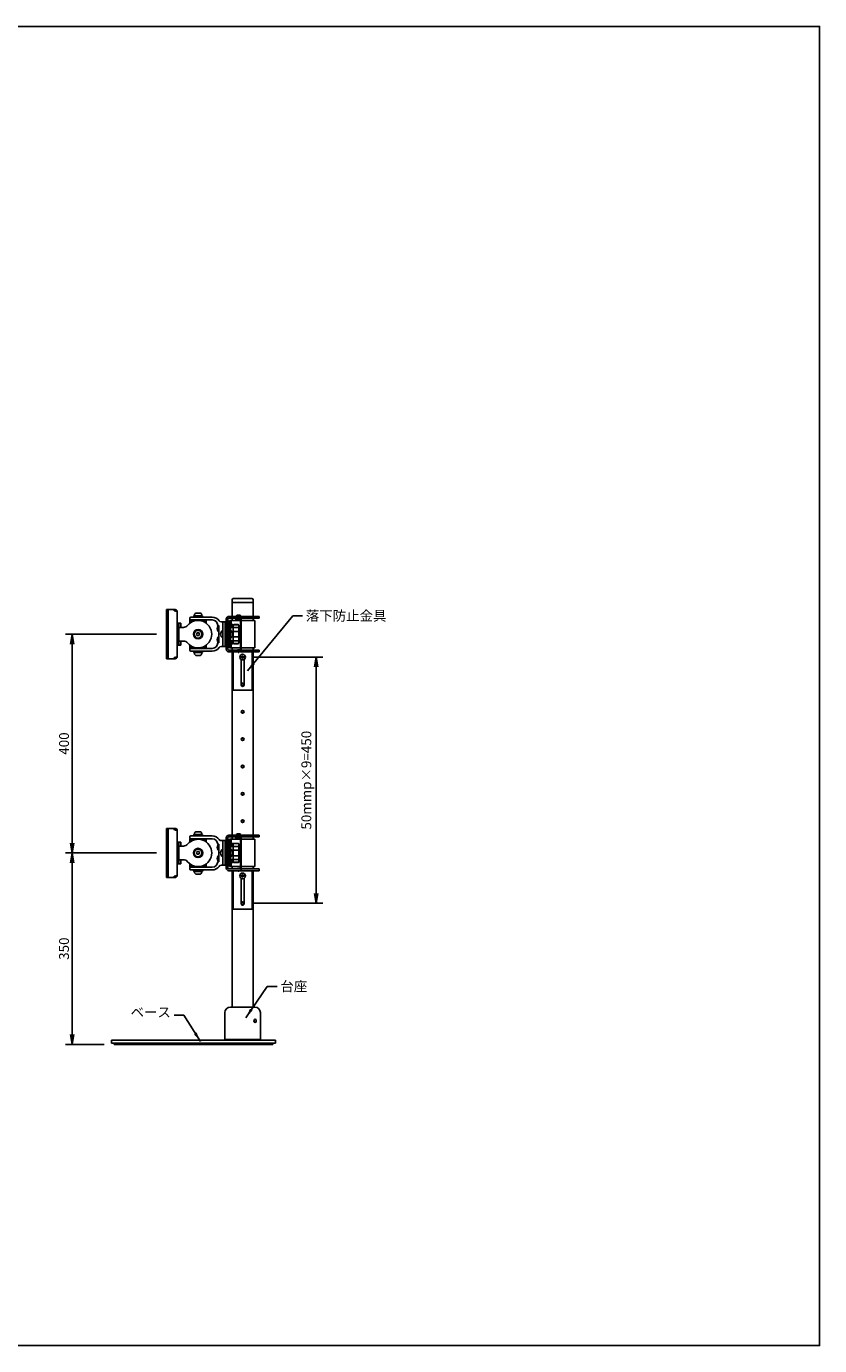
# Model space of a CAD drawing. Extents: x -640 to 2454, y -357 to 2055.
# Drawn here: x 1004 to 2454, y -357 to 2055 of the extents above; entities that cross this region are included whole.
import ezdxf

# ---------------------------------------------------------------- set-up
doc = ezdxf.new("R2010")
doc.units = 0
doc.layers.get('0').update_dxf_attribs({"linetype": 'CONTINUOUS'})
doc.layers.get('DEFPOINTS').update_dxf_attribs({"linetype": 'CONTINUOUS'})
doc.styles.get("Standard").update_dxf_attribs({"font": 'TXT.shx', "height": 18, "bigfont": 'BIGFONT.shx'})
doc.dimstyles.get("Standard").update_dxf_attribs({"dimtxt": 0.18, "dimasz": 0.18, "dimexe": 0.18, "dimexo": 0.0625, "dimgap": 0.09, "dimtad": 0, "dimtih": 1, "dimtoh": 1, "dimdec": 4, "dimzin": 0, "dimdsep": 46, "dimtxsty": 'STANDARD', "dimcen": 0.09, "dimadec": 0, "dimazin": 0, "dimtfac": 1, "dimtdec": 4, "dimtofl": 0, "dimtmove": 0, "dimatfit": 3, "dimfxl": 1, "dimtolj": 1, "dimtzin": 0, "dimarcsym": 0})

# ---------------------------------------------------------------- blocks, each defined once
blk = doc.blocks.new('_OPEN')
at = {"color": 0, "linetype": 'ByBlock'}
for p, q in [((-1, 0.17), (0, 0)), ((0, 0), (-1, -0.17)), ((0, 0), (-1, 0))]:
    blk.add_line(p, q, dxfattribs=at)
blk = doc.blocks.new('*D5')
at = {"color": 4, "linetype": 'Continuous', "lineweight": -2, "ltscale": 6}
for p, q in [((1241.7, 943.8), (1075.6, 943.8)), ((1087.6, 925.8), (1087.6, 561.8)), ((1241.7, 543.8), (1075.6, 543.8))]:
    blk.add_line(p, q, dxfattribs=at)
at = {"layer": 'DEFPOINTS', "color": 0, "linetype": 'Continuous', "ltscale": 6}
for p in [(1259.7, 943.8), (1087.6, 543.8), (1259.7, 543.8)]:
    blk.add_point(p, dxfattribs=at)
at = {"color": 4, "linetype": 'Continuous', "lineweight": -2, "ltscale": 6, "xscale": 18, "yscale": 18, "zscale": 18}
for p, rotation in [((1087.6, 943.8), 90), ((1087.6, 543.8), 270)]:
    blk.add_blockref('_OPEN', p, dxfattribs=dict(at, rotation=rotation))
at = {"color": 7, "linetype": 'Continuous', "ltscale": 6, "insert": (1072.6, 743.8), "char_height": 18, "attachment_point": 5, "rotation": 90}
blk.add_mtext('\\A2;400', dxfattribs=at)
blk = doc.blocks.new('*D6')
at = {"color": 4, "linetype": 'Continuous', "lineweight": -2, "ltscale": 6}
for p, q in [((1241.7, 543.8), (1075.6, 543.8)), ((1087.6, 525.8), (1087.6, 211.8)), ((1146.2, 193.8), (1075.6, 193.8))]:
    blk.add_line(p, q, dxfattribs=at)
at = {"layer": 'DEFPOINTS', "color": 0, "linetype": 'Continuous', "ltscale": 6}
for p in [(1259.7, 543.8), (1087.6, 193.8), (1164.2, 193.8)]:
    blk.add_point(p, dxfattribs=at)
at = {"color": 4, "linetype": 'Continuous', "lineweight": -2, "ltscale": 6, "xscale": 18, "yscale": 18, "zscale": 18}
for p, rotation in [((1087.6, 543.8), 90), ((1087.6, 193.8), 270)]:
    blk.add_blockref('_OPEN', p, dxfattribs=dict(at, rotation=rotation))
at = {"color": 7, "linetype": 'Continuous', "ltscale": 6, "insert": (1072.6, 368.8), "char_height": 18, "attachment_point": 5, "rotation": 90}
blk.add_mtext('\\A2;350', dxfattribs=at)
blk = doc.blocks.new('*D7')
at = {"color": 4, "linetype": 'Continuous', "lineweight": -2}
for p, q in [((1417.2, 901.8), (1545.7, 901.8)), ((1533.7, 469.8), (1533.7, 883.8)), ((1417.2, 451.8), (1545.7, 451.8))]:
    blk.add_line(p, q, dxfattribs=at)
at = {"layer": 'DEFPOINTS', "color": 0, "linetype": 'Continuous'}
for p in [(1399.2, 901.8), (1533.7, 901.8), (1399.2, 451.8)]:
    blk.add_point(p, dxfattribs=at)
at = {"color": 4, "linetype": 'Continuous', "lineweight": -2, "xscale": 18, "yscale": 18, "zscale": 18}
for p, rotation in [((1533.7, 901.8), 90), ((1533.7, 451.8), 270)]:
    blk.add_blockref('_OPEN', p, dxfattribs=dict(at, rotation=rotation))
at = {"color": 7, "linetype": 'Continuous', "insert": (1515.7, 676.8), "char_height": 18, "attachment_point": 5, "rotation": 90}
blk.add_mtext('\\A2;50mmp×9=450', dxfattribs=at)

msp = doc.modelspace()

# ---------------------------------------------------------------- linework, layer by layer
at = {"color": 3, "linetype": 'Continuous', "ltscale": 6}
for p, q in [((1380.17691, 1006.78856), (1380.17691, 1001.78856)), ((1380.17691, 1001.78856), (1380.17691, 976.28856)), ((1418.27691, 1001.78856), (1380.17691, 1001.78856)), ((1416.27691, 1008.78856), (1382.17691, 1008.78856)), ((1418.27691, 1006.78856), (1418.27691, 1001.78856)), ((1418.27691, 1001.78856), (1418.27691, 976.28856)), ((1369.22691, 971.48856), (1369.22691, 916.08856)), ((1372.42691, 971.48856), (1372.42691, 916.08856)), ((1429.22691, 976.28856), (1374.02691, 976.28856)), ((1429.22691, 973.08856), (1374.02691, 973.08856)), ((1375.27691, 968.78856), (1375.27691, 966.28856)), ((1395.12691, 968.78856), (1375.27691, 968.78856)), ((1378.47691, 968.78856), (1378.47691, 955.78856)), ((1380.17691, 973.08856), (1380.17691, 968.78856)), ((1389.72691, 973.08856), (1389.72691, 971.48856)), ((1389.72691, 970.68856), (1389.72691, 970.28856)), ((1393.72691, 970.28856), (1389.72691, 970.28856)), ((1393.72691, 973.08856), (1393.72691, 971.48856)), ((1393.72691, 970.68856), (1393.72691, 970.28856)), ((1396.72691, 976.28856), (1396.72691, 973.08856)), ((1421.47691, 968.78856), (1396.72691, 968.78856)), ((1418.27691, 973.08856), (1418.27691, 968.78856)), ((1421.47691, 968.78856), (1421.47691, 918.78856)), ((1429.22691, 976.28856), (1429.22691, 973.08856)), ((1381.22691, 961.28856), (1378.47691, 961.28856)), ((1381.22691, 956.28856), (1378.47691, 956.28856)), ((1381.22691, 961.28856), (1381.22691, 956.28856)), ((1375.27691, 921.28856), (1375.27691, 918.78856)), ((1395.12691, 918.78856), (1375.27691, 918.78856)), ((1378.47691, 931.78856), (1378.47691, 918.78856)), ((1381.22691, 931.28856), (1378.47691, 931.28856)), ((1381.22691, 926.28856), (1378.47691, 926.28856)), ((1380.17691, 918.78856), (1380.17691, 914.48856)), ((1381.22691, 931.28856), (1381.22691, 926.28856)), ((1421.47691, 918.78856), (1396.72691, 918.78856)), ((1418.27691, 918.78856), (1418.27691, 914.48856)), ((1429.22691, 914.48856), (1374.02691, 914.48856)), ((1429.22691, 911.28856), (1374.02691, 911.28856)), ((1380.17691, 911.28856), (1380.17691, 576.28856)), ((1381.72691, 911.28856), (1381.72691, 841.28856)), ((1416.72691, 911.28856), (1381.72691, 911.28856)), ((1396.22691, 897.60257), (1396.22691, 851.28856)), ((1396.72691, 914.48856), (1396.72691, 911.28856)), ((1396.72691, 902.28856), (1398.22691, 902.28856)), ((1396.72691, 901.28856), (1396.72691, 902.28856)), ((1398.22691, 901.28856), (1396.72691, 901.28856)), ((1398.72691, 902.78856), (1398.72691, 904.28856)), ((1398.72691, 904.28856), (1399.72691, 904.28856)), ((1398.72691, 899.28856), (1398.72691, 900.78856)), ((1399.72691, 899.28856), (1398.72691, 899.28856)), ((1399.72691, 904.28856), (1399.72691, 902.78856)), ((1399.72691, 900.78856), (1399.72691, 899.28856)), ((1400.22691, 902.28856), (1401.72691, 902.28856)), ((1401.72691, 901.28856), (1400.22691, 901.28856)), ((1401.72691, 902.28856), (1401.72691, 901.28856)), ((1402.22691, 897.60257), (1402.22691, 851.28856)), ((1416.72691, 911.28856), (1416.72691, 841.28856)), ((1418.27691, 911.28856), (1418.27691, 576.28856)), ((1429.22691, 914.48856), (1429.22691, 911.28856)), ((1396.22691, 871.20831), (1396.22691, 856.36881)), ((1402.22691, 871.20831), (1402.22691, 856.36881)), ((1396.22691, 856.36881), (1396.22691, 851.28856)), ((1402.22691, 856.36881), (1402.22691, 851.28856)), ((1416.72691, 841.28856), (1381.72691, 841.28856)), ((1369.22691, 571.48856), (1369.22691, 516.08856)), ((1372.42691, 571.48856), (1372.42691, 516.08856)), ((1429.22691, 576.28856), (1374.02691, 576.28856)), ((1429.22691, 573.08856), (1374.02691, 573.08856)), ((1395.12691, 568.78856), (1375.27691, 568.78856)), ((1375.27691, 568.78856), (1375.27691, 566.28856)), ((1378.47691, 568.78856), (1378.47691, 555.78856)), ((1381.22691, 561.28856), (1378.47691, 561.28856)), ((1381.22691, 556.28856), (1378.47691, 556.28856)), ((1380.17691, 573.08856), (1380.17691, 568.78856)), ((1381.22691, 561.28856), (1381.22691, 556.28856)), ((1389.72691, 573.08856), (1389.72691, 571.48856)), ((1389.72691, 570.68856), (1389.72691, 570.28856)), ((1393.72691, 570.28856), (1389.72691, 570.28856)), ((1393.72691, 573.08856), (1393.72691, 571.48856)), ((1393.72691, 570.68856), (1393.72691, 570.28856)), ((1396.72691, 576.28856), (1396.72691, 573.08856)), ((1421.47691, 568.78856), (1396.72691, 568.78856)), ((1418.27691, 573.08856), (1418.27691, 568.78856)), ((1421.47691, 568.78856), (1421.47691, 518.78856)), ((1429.22691, 576.28856), (1429.22691, 573.08856)), ((1378.47691, 531.78856), (1378.47691, 518.78856)), ((1381.22691, 531.28856), (1378.47691, 531.28856)), ((1381.22691, 531.28856), (1381.22691, 526.28856)), ((1429.22691, 514.48856), (1374.02691, 514.48856)), ((1429.22691, 511.28856), (1374.02691, 511.28856)), ((1375.27691, 521.28856), (1375.27691, 518.78856)), ((1395.12691, 518.78856), (1375.27691, 518.78856)), ((1381.22691, 526.28856), (1378.47691, 526.28856)), ((1380.17691, 518.78856), (1380.17691, 514.48856)), ((1380.17691, 511.28856), (1380.17691, 261.78856)), ((1416.72691, 511.28856), (1381.72691, 511.28856)), ((1381.72691, 511.28856), (1381.72691, 441.28856)), ((1421.47691, 518.78856), (1396.72691, 518.78856)), ((1396.72691, 514.48856), (1396.72691, 511.28856)), ((1416.72691, 511.28856), (1416.72691, 441.28856)), ((1418.27691, 518.78856), (1418.27691, 514.48856)), ((1418.27691, 511.28856), (1418.27691, 261.78856)), ((1429.22691, 514.48856), (1429.22691, 511.28856)), ((1396.22691, 497.60257), (1396.22691, 451.28856)), ((1396.72691, 501.28856), (1396.72691, 502.28856)), ((1396.72691, 502.28856), (1398.22691, 502.28856)), ((1398.22691, 501.28856), (1396.72691, 501.28856)), ((1398.72691, 504.28856), (1399.72691, 504.28856)), ((1398.72691, 502.78856), (1398.72691, 504.28856)), ((1398.72691, 499.28856), (1398.72691, 500.78856)), ((1399.72691, 499.28856), (1398.72691, 499.28856)), ((1399.72691, 504.28856), (1399.72691, 502.78856)), ((1399.72691, 500.78856), (1399.72691, 499.28856)), ((1400.22691, 502.28856), (1401.72691, 502.28856)), ((1401.72691, 501.28856), (1400.22691, 501.28856)), ((1401.72691, 502.28856), (1401.72691, 501.28856)), ((1402.22691, 497.60257), (1402.22691, 451.28856)), ((1396.22691, 471.20831), (1396.22691, 456.36881)), ((1402.22691, 471.20831), (1402.22691, 456.36881)), ((1416.72691, 441.28856), (1381.72691, 441.28856)), ((1396.22691, 456.36881), (1396.22691, 451.28856)), ((1402.22691, 456.36881), (1402.22691, 451.28856)), ((1366.72691, 251.78856), (1366.72691, 202.78856)), ((1376.72691, 261.78856), (1421.72691, 261.78856)), ((1431.72691, 251.78856), (1431.72691, 202.78856)), ((1459.22691, 201.78856), (1159.22691, 201.78856)), ((1159.22691, 201.78856), (1159.22691, 195.78856)), ((1459.22691, 195.78856), (1159.22691, 195.78856)), ((1164.22691, 195.78856), (1164.22691, 193.78856)), ((1454.22691, 193.78856), (1164.22691, 193.78856)), ((1366.72691, 202.78856), (1367.72691, 201.78856)), ((1366.72691, 202.78856), (1431.72691, 202.78856)), ((1367.72691, 201.78856), (1430.72691, 201.78856)), ((1430.72691, 201.78856), (1431.72691, 202.78856)), ((1454.22691, 195.78856), (1454.22691, 193.78856)), ((1459.22691, 201.78856), (1459.22691, 195.78856))]:
    msp.add_line(p, q, dxfattribs=at)
at = {"color": 3, "linetype": 'Continuous'}
for p, q in [((1259.72691, 988.78856), (1259.72691, 898.78856)), ((1259.72691, 988.78856), (1275.72691, 988.78856)), ((1262.92691, 988.78856), (1262.92691, 898.78856)), ((1276.52691, 985.58856), (1279.64609, 985.58856)), ((1279.72691, 984.78856), (1279.72691, 902.78856)), ((1302.72691, 973.78856), (1302.72691, 970.78856)), ((1343.72691, 974.78856), (1303.72691, 974.78856)), ((1343.72691, 969.78856), (1303.72691, 969.78856)), ((1362.72691, 966.28856), (1360.08998, 966.28856)), ((1362.72691, 966.28856), (1362.72691, 921.28856)), ((1362.72691, 966.28856), (1362.72691, 921.28856)), ((1362.72691, 966.28856), (1367.22691, 966.28856)), ((1367.22691, 966.28856), (1367.22691, 921.28856)), ((1367.22691, 966.28856), (1369.22691, 966.28856)), ((1369.22691, 966.28856), (1369.22691, 921.28856)), ((1372.42691, 966.28856), (1372.42691, 921.28856)), ((1372.42691, 966.28856), (1374.42691, 966.28856)), ((1374.42691, 966.28856), (1374.42691, 921.28856)), ((1374.42691, 966.28856), (1377.02691, 966.28856)), ((1377.02691, 966.28856), (1377.02691, 921.28856)), ((1282.72691, 923.78856), (1282.72691, 963.78856)), ((1285.92691, 963.78856), (1282.72691, 963.78856)), ((1290.9174, 956.28856), (1282.72691, 956.28856)), ((1285.92691, 956.28856), (1285.92691, 963.78856)), ((1355.72691, 959.78856), (1355.72691, 927.78856)), ((1355.72691, 958.93856), (1355.72691, 948.63856)), ((1377.02691, 955.78856), (1377.02691, 931.78856)), ((1382.02691, 955.78856), (1377.02691, 955.78856)), ((1377.02691, 948.78856), (1377.72691, 948.78856)), ((1377.02691, 943.78856), (1377.72691, 943.78856)), ((1377.72691, 950.78856), (1377.72691, 936.78856)), ((1382.02691, 927.28856), (1382.02691, 960.28856)), ((1392.02691, 955.77611), (1382.02691, 955.77611)), ((1392.02691, 948.83614), (1382.02691, 948.83614)), ((1391.87168, 960.82369), (1382.18214, 960.82369)), ((1391.02691, 961.28856), (1383.02691, 961.28856)), ((1392.02691, 927.28856), (1392.02691, 960.28856)), ((1290.9174, 931.28856), (1282.72691, 931.28856)), ((1285.92691, 923.78856), (1282.72691, 923.78856)), ((1285.92691, 923.78856), (1285.92691, 931.28856)), ((1302.72691, 916.78856), (1302.72691, 913.78856)), ((1343.72691, 917.78856), (1303.72691, 917.78856)), ((1355.72691, 938.93856), (1355.72691, 928.63856)), ((1362.72691, 921.28856), (1360.08998, 921.28856)), ((1362.72691, 921.28856), (1367.22691, 921.28856)), ((1367.22691, 921.28856), (1369.22691, 921.28856)), ((1372.42691, 921.28856), (1374.42691, 921.28856)), ((1374.42691, 921.28856), (1377.02691, 921.28856)), ((1377.02691, 938.78856), (1377.72691, 938.78856)), ((1382.02691, 931.78856), (1377.02691, 931.78856)), ((1392.02691, 938.74098), (1382.02691, 938.74098)), ((1392.02691, 931.80101), (1382.02691, 931.80101)), ((1391.87168, 926.75343), (1382.18214, 926.75343)), ((1391.02691, 926.28856), (1383.02691, 926.28856)), ((1259.72691, 898.78856), (1275.72691, 898.78856)), ((1276.52691, 901.98856), (1279.64609, 901.98856)), ((1343.72691, 912.78856), (1303.72691, 912.78856)), ((1259.72691, 588.78856), (1259.72691, 498.78856)), ((1259.72691, 588.78856), (1275.72691, 588.78856)), ((1262.92691, 588.78856), (1262.92691, 498.78856)), ((1276.52691, 585.58856), (1279.64609, 585.58856)), ((1279.72691, 584.78856), (1279.72691, 502.78856)), ((1282.72691, 523.78856), (1282.72691, 563.78856)), ((1285.92691, 563.78856), (1282.72691, 563.78856)), ((1290.9174, 556.28856), (1282.72691, 556.28856)), ((1285.92691, 556.28856), (1285.92691, 563.78856)), ((1302.72691, 573.78856), (1302.72691, 570.78856)), ((1343.72691, 574.78856), (1303.72691, 574.78856)), ((1343.72691, 569.78856), (1303.72691, 569.78856)), ((1355.72691, 559.78856), (1355.72691, 527.78856)), ((1355.72691, 558.93856), (1355.72691, 548.63856)), ((1362.72691, 566.28856), (1360.08998, 566.28856)), ((1362.72691, 566.28856), (1362.72691, 521.28856)), ((1362.72691, 566.28856), (1362.72691, 521.28856)), ((1362.72691, 566.28856), (1367.22691, 566.28856)), ((1367.22691, 566.28856), (1367.22691, 521.28856)), ((1367.22691, 566.28856), (1369.22691, 566.28856)), ((1369.22691, 566.28856), (1369.22691, 521.28856)), ((1372.42691, 566.28856), (1372.42691, 521.28856)), ((1372.42691, 566.28856), (1374.42691, 566.28856)), ((1374.42691, 566.28856), (1374.42691, 521.28856)), ((1374.42691, 566.28856), (1377.02691, 566.28856)), ((1377.02691, 566.28856), (1377.02691, 521.28856)), ((1377.02691, 555.78856), (1377.02691, 531.78856)), ((1382.02691, 555.78856), (1377.02691, 555.78856)), ((1382.02691, 527.28856), (1382.02691, 560.28856)), ((1392.02691, 555.77611), (1382.02691, 555.77611)), ((1391.87168, 560.82369), (1382.18214, 560.82369)), ((1391.02691, 561.28856), (1383.02691, 561.28856)), ((1392.02691, 527.28856), (1392.02691, 560.28856)), ((1290.9174, 531.28856), (1282.72691, 531.28856)), ((1285.92691, 523.78856), (1285.92691, 531.28856)), ((1355.72691, 538.93856), (1355.72691, 528.63856)), ((1377.02691, 548.78856), (1377.72691, 548.78856)), ((1377.02691, 543.78856), (1377.72691, 543.78856)), ((1377.02691, 538.78856), (1377.72691, 538.78856)), ((1382.02691, 531.78856), (1377.02691, 531.78856)), ((1377.72691, 550.78856), (1377.72691, 536.78856)), ((1392.02691, 548.83614), (1382.02691, 548.83614)), ((1392.02691, 538.74098), (1382.02691, 538.74098)), ((1392.02691, 531.80101), (1382.02691, 531.80101)), ((1285.92691, 523.78856), (1282.72691, 523.78856)), ((1302.72691, 516.78856), (1302.72691, 513.78856)), ((1343.72691, 517.78856), (1303.72691, 517.78856)), ((1343.72691, 512.78856), (1303.72691, 512.78856)), ((1362.72691, 521.28856), (1360.08998, 521.28856)), ((1362.72691, 521.28856), (1367.22691, 521.28856)), ((1367.22691, 521.28856), (1369.22691, 521.28856)), ((1372.42691, 521.28856), (1374.42691, 521.28856)), ((1374.42691, 521.28856), (1377.02691, 521.28856)), ((1391.87168, 526.75343), (1382.18214, 526.75343)), ((1391.02691, 526.28856), (1383.02691, 526.28856)), ((1259.72691, 498.78856), (1275.72691, 498.78856)), ((1276.52691, 501.98856), (1279.64609, 501.98856))]:
    msp.add_line(p, q, dxfattribs=at)
at = {"color": 3, "linetype": 'Continuous', "ltscale": 2}
for p, q in [((1302.72691, 969.78856), (1332.72691, 969.78856)), ((1302.72691, 969.78856), (1302.72691, 963.78856)), ((1302.72691, 966.78856), (1307.92895, 966.78856)), ((1309.22691, 976.28856), (1326.22691, 976.28856)), ((1309.22691, 976.28856), (1309.22691, 974.78856)), ((1325.72691, 977.48856), (1309.72691, 977.48856)), ((1309.72691, 977.48856), (1309.72691, 976.28856)), ((1322.04353, 982.48856), (1313.41028, 982.48856)), ((1325.72691, 977.48856), (1325.72691, 976.28856)), ((1326.22691, 976.28856), (1326.22691, 974.78856)), ((1327.52487, 966.78856), (1332.72691, 966.78856)), ((1332.72691, 969.78856), (1332.72691, 963.78856)), ((1386.72691, 971.48856), (1386.72691, 970.68856)), ((1395.52691, 971.48856), (1386.72691, 971.48856)), ((1395.52691, 970.68856), (1386.72691, 970.68856)), ((1387.57691, 976.28856), (1387.68627, 977.53856)), ((1387.57691, 976.28856), (1395.87691, 976.28856)), ((1395.76755, 977.53856), (1387.68627, 977.53856)), ((1395.12691, 916.48856), (1395.12691, 969.48856)), ((1395.12691, 969.48856), (1396.72691, 969.48856)), ((1395.87691, 976.28856), (1395.76755, 977.53856)), ((1395.92691, 969.48856), (1395.92691, 970.28856)), ((1396.72691, 915.68856), (1396.72691, 970.28856)), ((1279.72691, 963.78856), (1279.72691, 923.78856)), ((1282.72691, 963.78856), (1279.72691, 963.78856)), ((1355.72691, 959.78856), (1353.72691, 959.78856)), ((1355.72691, 958.93856), (1354.22691, 958.80733)), ((1354.22691, 958.80733), (1354.22691, 948.76979)), ((1355.72691, 948.63856), (1354.22691, 948.76979)), ((1362.72691, 963.78856), (1362.72691, 923.78856)), ((1282.72691, 923.78856), (1279.72691, 923.78856)), ((1302.72691, 917.78856), (1302.72691, 923.78856)), ((1302.72691, 920.78856), (1307.92895, 920.78856)), ((1302.72691, 917.78856), (1332.72691, 917.78856)), ((1327.52487, 920.78856), (1332.72691, 920.78856)), ((1332.72691, 917.78856), (1332.72691, 923.78856)), ((1355.72691, 927.78856), (1353.72691, 927.78856)), ((1355.72691, 938.93856), (1354.22691, 938.80733)), ((1354.22691, 938.80733), (1354.22691, 928.76979)), ((1355.72691, 928.63856), (1354.22691, 928.76979)), ((1309.22691, 911.28856), (1309.22691, 912.78856)), ((1309.22691, 911.28856), (1326.22691, 911.28856)), ((1309.72691, 910.08856), (1309.72691, 911.28856)), ((1325.72691, 910.08856), (1309.72691, 910.08856)), ((1322.04353, 905.08856), (1313.41028, 905.08856)), ((1325.72691, 910.08856), (1325.72691, 911.28856)), ((1326.22691, 911.28856), (1326.22691, 912.78856)), ((1389.72691, 915.28856), (1389.72691, 914.48856)), ((1392.42691, 915.28856), (1389.72691, 915.28856)), ((1391.29554, 914.48856), (1389.72691, 914.48856)), ((1391.22691, 910.28856), (1391.22691, 911.28856)), ((1391.22691, 910.28856), (1392.02691, 910.28856)), ((1392.02691, 910.28856), (1392.02691, 911.28856)), ((1392.42691, 915.28856), (1395.52691, 915.28856)), ((1392.42691, 914.48856), (1395.52691, 914.48856)), ((1395.12691, 916.48856), (1396.72691, 916.48856)), ((1395.92691, 915.68856), (1395.92691, 916.48856)), ((1322.04353, 582.48856), (1313.41028, 582.48856)), ((1279.72691, 563.78856), (1279.72691, 523.78856)), ((1282.72691, 563.78856), (1279.72691, 563.78856)), ((1302.72691, 569.78856), (1332.72691, 569.78856)), ((1302.72691, 569.78856), (1302.72691, 563.78856)), ((1302.72691, 566.78856), (1307.92895, 566.78856)), ((1309.22691, 576.28856), (1309.22691, 574.78856)), ((1309.22691, 576.28856), (1326.22691, 576.28856)), ((1309.72691, 577.48856), (1309.72691, 576.28856)), ((1325.72691, 577.48856), (1309.72691, 577.48856)), ((1325.72691, 577.48856), (1325.72691, 576.28856)), ((1326.22691, 576.28856), (1326.22691, 574.78856)), ((1327.52487, 566.78856), (1332.72691, 566.78856)), ((1332.72691, 569.78856), (1332.72691, 563.78856)), ((1355.72691, 559.78856), (1353.72691, 559.78856)), ((1355.72691, 558.93856), (1354.22691, 558.80733)), ((1354.22691, 558.80733), (1354.22691, 548.76979)), ((1362.72691, 563.78856), (1362.72691, 523.78856)), ((1395.52691, 571.48856), (1386.72691, 571.48856)), ((1386.72691, 571.48856), (1386.72691, 570.68856)), ((1395.52691, 570.68856), (1386.72691, 570.68856)), ((1387.57691, 576.28856), (1387.68627, 577.53856)), ((1387.57691, 576.28856), (1395.87691, 576.28856)), ((1395.76755, 577.53856), (1387.68627, 577.53856)), ((1395.12691, 516.48856), (1395.12691, 569.48856)), ((1395.12691, 569.48856), (1396.72691, 569.48856)), ((1395.87691, 576.28856), (1395.76755, 577.53856)), ((1395.92691, 569.48856), (1395.92691, 570.28856)), ((1396.72691, 515.68856), (1396.72691, 570.28856)), ((1355.72691, 548.63856), (1354.22691, 548.76979)), ((1355.72691, 538.93856), (1354.22691, 538.80733)), ((1354.22691, 538.80733), (1354.22691, 528.76979)), ((1282.72691, 523.78856), (1279.72691, 523.78856)), ((1302.72691, 517.78856), (1302.72691, 523.78856)), ((1302.72691, 520.78856), (1307.92895, 520.78856)), ((1302.72691, 517.78856), (1332.72691, 517.78856)), ((1309.22691, 511.28856), (1309.22691, 512.78856)), ((1309.22691, 511.28856), (1326.22691, 511.28856)), ((1309.72691, 510.08856), (1309.72691, 511.28856)), ((1325.72691, 510.08856), (1309.72691, 510.08856)), ((1325.72691, 510.08856), (1325.72691, 511.28856)), ((1326.22691, 511.28856), (1326.22691, 512.78856)), ((1327.52487, 520.78856), (1332.72691, 520.78856)), ((1332.72691, 517.78856), (1332.72691, 523.78856)), ((1355.72691, 527.78856), (1353.72691, 527.78856)), ((1355.72691, 528.63856), (1354.22691, 528.76979)), ((1392.42691, 515.28856), (1389.72691, 515.28856)), ((1389.72691, 515.28856), (1389.72691, 514.48856)), ((1391.29554, 514.48856), (1389.72691, 514.48856)), ((1391.22691, 510.28856), (1391.22691, 511.28856)), ((1391.22691, 510.28856), (1392.02691, 510.28856)), ((1392.02691, 510.28856), (1392.02691, 511.28856)), ((1392.42691, 515.28856), (1395.52691, 515.28856)), ((1392.42691, 514.48856), (1395.52691, 514.48856)), ((1395.12691, 516.48856), (1396.72691, 516.48856)), ((1395.92691, 515.68856), (1395.92691, 516.48856)), ((1322.04353, 505.08856), (1313.41028, 505.08856))]:
    msp.add_line(p, q, dxfattribs=at)
at = {"color": 1, "linetype": 'Continuous', "ltscale": 6}
for p, q in [((1390.12691, 973.08856), (1390.12691, 971.48856)), ((1390.12691, 970.68856), (1390.12691, 970.28856)), ((1393.32691, 973.08856), (1393.32691, 971.48856)), ((1393.32691, 970.68856), (1393.32691, 970.28856)), ((1381.22691, 960.88856), (1378.47691, 960.88856)), ((1381.22691, 956.68856), (1378.47691, 956.68856)), ((1381.22691, 930.88856), (1378.47691, 930.88856)), ((1381.22691, 926.68856), (1378.47691, 926.68856)), ((1381.22691, 560.88856), (1378.47691, 560.88856)), ((1381.22691, 556.68856), (1378.47691, 556.68856)), ((1390.12691, 573.08856), (1390.12691, 571.48856)), ((1390.12691, 570.68856), (1390.12691, 570.28856)), ((1393.32691, 573.08856), (1393.32691, 571.48856)), ((1393.32691, 570.68856), (1393.32691, 570.28856)), ((1381.22691, 530.88856), (1378.47691, 530.88856)), ((1381.22691, 526.68856), (1378.47691, 526.68856))]:
    msp.add_line(p, q, dxfattribs=at)
at = {"color": 3, "linetype": 'Continuous', "ltscale": 2}
for points in [[(1319.17028, 941.28856), (1320.61366, 943.78856), (1319.17028, 946.28856), (1316.28353, 946.28856), (1314.84016, 943.78856), (1316.28353, 941.28856)], [(1319.17028, 541.28856), (1320.61366, 543.78856), (1319.17028, 546.28856), (1316.28353, 546.28856), (1314.84016, 543.78856), (1316.28353, 541.28856)]]:
    msp.add_lwpolyline(points, close=True, dxfattribs=at)
for centre, radius in [((1317.72691, 943.78856), 8.5), ((1317.72691, 943.78856), 8), ((1317.72691, 943.78856), 7), ((1317.72691, 543.78856), 8.5), ((1317.72691, 543.78856), 8), ((1317.72691, 543.78856), 7)]:
    msp.add_circle(centre, radius, dxfattribs=at)
at = {"color": 3, "linetype": 'Continuous', "ltscale": 6}
for centre, radius in [((1399.22691, 901.78856), 5.15), ((1399.22691, 851.78856), 2), ((1399.22691, 801.78856), 2), ((1399.22691, 751.78856), 2), ((1399.22691, 701.78856), 2), ((1399.22691, 651.78856), 2), ((1399.22691, 601.78856), 2), ((1399.22691, 501.78856), 5.15), ((1399.22691, 451.78856), 2)]:
    msp.add_circle(centre, radius, dxfattribs=at)
at = {"color": 1, "linetype": 'Continuous', "ltscale": 6}
for centre in [(1399.22691, 851.78856), (1399.22691, 801.78856), (1399.22691, 751.78856), (1399.22691, 701.78856), (1399.22691, 651.78856), (1399.22691, 601.78856), (1399.22691, 451.78856)]:
    msp.add_circle(centre, 2.5, dxfattribs=at)
at = {"color": 3, "linetype": 'Continuous', "ltscale": 6}
for centre, radius, start, end in [((1382.17691, 1006.78856), 2, 90, 180), ((1416.27691, 1006.78856), 2, 0, 90), ((1374.02691, 971.48856), 4.8, 90, 180), ((1374.02691, 971.48856), 1.6, 90, 180), ((1374.02691, 916.08856), 4.8, 180, 270), ((1374.02691, 916.08856), 1.6, 180, 270), ((1398.22691, 902.78856), 0.5, 270, 0), ((1398.22691, 900.78856), 0.5, 0, 90), ((1400.22691, 902.78856), 0.5, 180, 270), ((1400.22691, 900.78856), 0.5, 90, 180), ((1399.22691, 851.28856), 3, 180, 0), ((1374.02691, 571.48856), 4.8, 90, 180), ((1374.02691, 571.48856), 1.6, 90, 180), ((1374.02691, 516.08856), 4.8, 180, 270), ((1374.02691, 516.08856), 1.6, 180, 270), ((1398.22691, 502.78856), 0.5, 270, 0), ((1398.22691, 500.78856), 0.5, 0, 90), ((1400.22691, 502.78856), 0.5, 180, 270), ((1400.22691, 500.78856), 0.5, 90, 180), ((1399.22691, 451.28856), 3, 180, 0), ((1376.72691, 251.78856), 10, 90, 180), ((1421.72691, 251.78856), 10, 0, 90)]:
    msp.add_arc(centre, radius, start, end, dxfattribs=at)
at = {"color": 3, "linetype": 'Continuous'}
for centre, radius, start, end in [((1276.52691, 988.78856), 3.2, 180, 270), ((1275.72691, 984.78856), 4, 0, 90), ((1317.72691, 943.78856), 25, 220.00520088, 139.99479912), ((1303.72691, 973.78856), 1, 90, 180), ((1303.72691, 970.78856), 1, 180, 270), ((1343.72691, 959.78856), 15, 35.0996322, 90), ((1343.72691, 959.78856), 10, 0, 90), ((1360.08998, 971.28856), 5, 215.0996322, 270), ((1290.9174, 966.28856), 10, 270, 319.99479912), ((1367.49853, 943.78856), 8.47162, 124.28069861, 235.71930139), ((1372.95529, 943.78856), 8.47162, 304.28069861, 55.71930139), ((1383.02691, 960.28856), 1, 90, 180), ((1391.02691, 960.28856), 1, 0, 90), ((1290.9174, 921.28856), 10, 40.00520088, 90), ((1303.72691, 916.78856), 1, 90, 180), ((1343.72691, 927.78856), 10, 270, 0), ((1343.72691, 927.78856), 15, 270, 324.9003678), ((1360.08998, 916.28856), 5, 90, 144.9003678), ((1383.02691, 927.28856), 1, 180, 270), ((1391.02691, 927.28856), 1, 270, 0), ((1276.52691, 898.78856), 3.2, 90, 180), ((1275.72691, 902.78856), 4, 270, 0), ((1303.72691, 913.78856), 1, 180, 270), ((1276.52691, 588.78856), 3.2, 180, 270), ((1275.72691, 584.78856), 4, 0, 90), ((1290.9174, 566.28856), 10, 270, 319.99479912), ((1317.72691, 543.78856), 25, 220.00520088, 139.99479912), ((1303.72691, 573.78856), 1, 90, 180), ((1303.72691, 570.78856), 1, 180, 270), ((1343.72691, 559.78856), 15, 35.0996322, 90), ((1343.72691, 559.78856), 10, 0, 90), ((1360.08998, 571.28856), 5, 215.0996322, 270), ((1383.02691, 560.28856), 1, 90, 180), ((1391.02691, 560.28856), 1, 0, 90), ((1290.9174, 521.28856), 10, 40.00520088, 90), ((1367.49853, 543.78856), 8.47162, 124.28069861, 235.71930139), ((1372.95529, 543.78856), 8.47162, 304.28069861, 55.71930139), ((1303.72691, 516.78856), 1, 90, 180), ((1303.72691, 513.78856), 1, 180, 270), ((1343.72691, 527.78856), 10, 270, 0), ((1343.72691, 527.78856), 15, 270, 324.9003678), ((1360.08998, 516.28856), 5, 90, 144.9003678), ((1383.02691, 527.28856), 1, 180, 270), ((1391.02691, 527.28856), 1, 270, 0), ((1276.52691, 498.78856), 3.2, 90, 180), ((1275.72691, 502.78856), 4, 270, 0)]:
    msp.add_arc(centre, radius, start, end, dxfattribs=at)
at = {"color": 3, "linetype": 'Continuous', "ltscale": 2}
for centre, radius, start, end in [((1316.72691, 977.48856), 6, 123.55730976, 180), ((1318.72691, 977.48856), 6, 0, 56.44269024), ((1391.72691, 971.63285), 7.15571, 55.62036245, 124.37963755), ((1395.52691, 970.28856), 1.2, 0, 90), ((1395.52691, 970.28856), 0.4, 0, 90), ((1361.29817, 953.78856), 8.67126, 144.63508301, 215.36491699), ((1361.29817, 933.78856), 8.67126, 144.63508301, 215.36491699), ((1316.72691, 910.08856), 6, 180, 236.44269024), ((1318.72691, 910.08856), 6, 303.55730976, 0), ((1392.42691, 914.08856), 1.2, 90, 160.52877937), ((1395.52691, 915.68856), 0.4, 270, 0), ((1395.52691, 915.68856), 1.2, 270, 0), ((1316.72691, 577.48856), 6, 123.55730976, 180), ((1318.72691, 577.48856), 6, 0, 56.44269024), ((1361.29817, 553.78856), 8.67126, 144.63508301, 215.36491699), ((1391.72691, 571.63285), 7.15571, 55.62036245, 124.37963755), ((1395.52691, 570.28856), 1.2, 0, 90), ((1395.52691, 570.28856), 0.4, 0, 90), ((1361.29817, 533.78856), 8.67126, 144.63508301, 215.36491699), ((1316.72691, 510.08856), 6, 180, 236.44269024), ((1318.72691, 510.08856), 6, 303.55730976, 0), ((1392.42691, 514.08856), 1.2, 90, 160.52877937), ((1395.52691, 515.68856), 1.2, 270, 0), ((1395.52691, 515.68856), 0.4, 270, 0)]:
    msp.add_arc(centre, radius, start, end, dxfattribs=at)
at = {"color": 1, "linetype": 'Continuous', "ltscale": 6}
for ratio, start_param, end_param in [(0.7398122964, 0, 3.1415926536), (0.674401266, 3.1415926536, 6.2831853072)]:
    msp.add_ellipse((1422.20788, 236.78856), major_axis=(0, 3), ratio=ratio, start_param=start_param, end_param=end_param, dxfattribs=at)
at = {"color": 3, "linetype": 'Continuous', "ltscale": 6}
for ratio, start_param, end_param in [(0.7354364527, 0, 3.1415926536), (0.6787771097, 3.1415926536, 6.2831853072)]:
    msp.add_ellipse((1422.20788, 236.78856), major_axis=(0, 2.6), ratio=ratio, start_param=start_param, end_param=end_param, dxfattribs=at)
at = {"layer": 'DEFPOINTS', "color": 0, "linetype": 'Continuous', "ltscale": 6}
msp.add_lwpolyline([(-640.36454, 2055.01543), (2454.27271, 2055.01543), (2454.27271, -356.94625), (-640.36454, -356.94625)], close=True, dxfattribs=at)

# ---------------------------------------------------------------- texts
at = {"color": 7, "linetype": 'Continuous', "char_height": 18}
for s, insert, attachment_point in [('落下防止金具', (1514.84844, 986.35458), 1), ('台座', (1468.28275, 308.81627), 1), ('ベース', (1267.98986, 237.99536), 9)]:
    msp.add_mtext(s, dxfattribs=dict(at, insert=insert, attachment_point=attachment_point))

# ---------------------------------------------------------------- dimensions: what is measured, and where the dimension line sits
at = {"color": 3, "linetype": 'Continuous', "ltscale": 6}
for base, p1, p2, picture, middle in [((1087.60714, 543.78856), (1259.72691, 943.78856), (1259.72691, 543.78856), '*D5', (1072.60714, 743.78856)), ((1087.60714, 193.78856), (1259.72691, 543.78856), (1164.22691, 193.78856), '*D6', (1072.60714, 368.78856))]:
    dim = msp.add_linear_dim(base=base, p1=p1, p2=p2, angle=90, dimstyle='STANDARD', override={"dimscale": 6, "dimtxt": 3, "dimasz": 3, "dimexe": 2, "dimexo": 3, "dimgap": 1, "dimtad": 1, "dimtih": 0, "dimtoh": 0, "dimzin": 8, "dimblk1": 'OPEN', "dimblk2": 'OPEN', "dimsah": 1, "dimcen": 1, "dimclrd": 4, "dimclre": 4, "dimclrt": 7, "dimtp": 0.2, "dimtm": 0.2, "dimtfac": 0.75, "dimtofl": 1, "dimldrblk": 'OPEN', "dimtolj": 2, "dimtzin": 8}, dxfattribs=at)
    dim.commit()
    dim.dimension.update_dxf_attribs({"geometry": picture, "text_midpoint": middle})
at = {"color": 3, "linetype": 'Continuous'}
dim = msp.add_linear_dim(base=(1533.73875, 901.78856), p1=(1399.22691, 451.78856), p2=(1399.22691, 901.78856), angle=90, text='50mmp×9=<>', dimstyle='STANDARD', override={"dimscale": 6, "dimtxt": 3, "dimasz": 3, "dimexe": 2, "dimexo": 3, "dimgap": 1, "dimtad": 1, "dimtih": 0, "dimtoh": 0, "dimzin": 8, "dimblk1": 'OPEN', "dimblk2": 'OPEN', "dimsah": 1, "dimcen": 1, "dimclrd": 4, "dimclre": 4, "dimclrt": 7, "dimtp": 0.2, "dimtm": 0.2, "dimtfac": 0.75, "dimtofl": 1, "dimldrblk": 'OPEN', "dimtolj": 2, "dimtzin": 8}, dxfattribs=at)
dim.commit()
dim.dimension.update_dxf_attribs({"geometry": '*D7', "text_midpoint": (1515.73875, 676.78856)})

# ---------------------------------------------------------------- leaders
at = {"color": 3, "linetype": 'Continuous', "annotation_type": 0, "has_hookline": 1}
for points, hookline_direction, text_width in [([(1408.09884, 876.60498), (1490.84844, 977.35458), (1508.84844, 977.35458)], 0, 124.8), ([(1404.88525, 242.41878), (1444.28275, 299.81627), (1462.28275, 299.81627)], 0, 38.4), ([(1322.01772, 198.9675), (1291.98986, 246.99536), (1273.98986, 246.99536)], 1, 58.8)]:
    msp.add_leader(points, dimstyle='STANDARD', override={"dimscale": 6, "dimtxt": 3, "dimasz": 3, "dimexe": 2, "dimexo": 3, "dimgap": 1, "dimtad": 0, "dimtih": 0, "dimtoh": 0, "dimzin": 8, "dimcen": 1, "dimclrd": 4, "dimclre": 4, "dimclrt": 7, "dimtp": 0.2, "dimtm": 0.2, "dimtfac": 0.75, "dimtofl": 1, "dimtolj": 2, "dimtzin": 8}, dxfattribs=dict(at, hookline_direction=hookline_direction, text_width=text_width))

doc.saveas('drawing.dxf')
